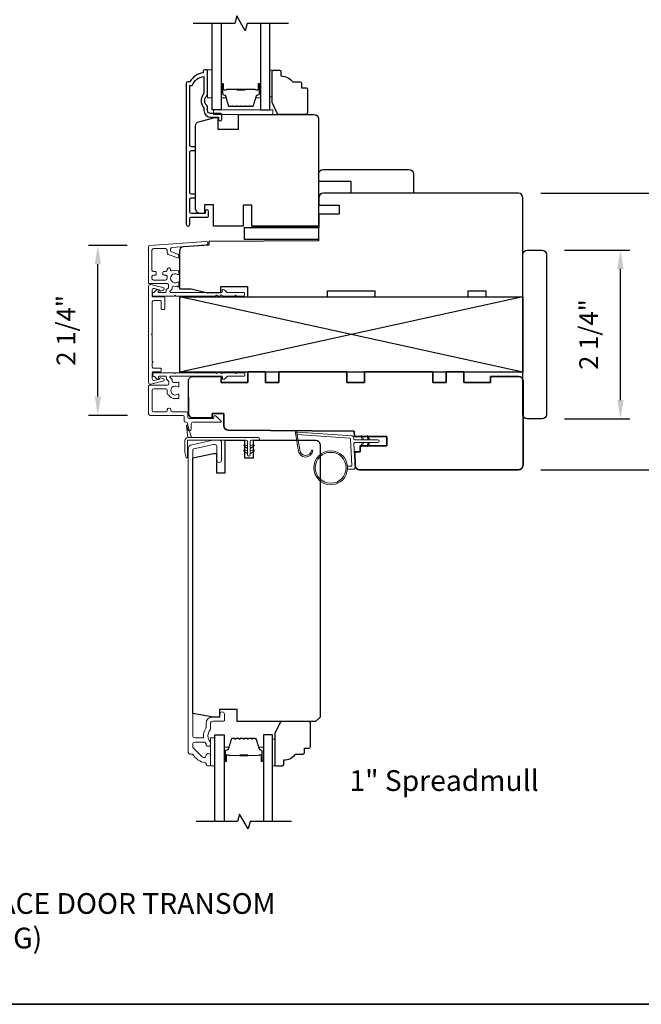
# Model space of a CAD drawing. Extents: x 3350 to 3964, y 1150 to 1253.
# Drawn here: x 3949 to 3957, y 1200 to 1213 of the extents above; entities that cross this region are included whole.
import ezdxf

# ---------------------------------------------------------------- set-up
doc = ezdxf.new("R2010")
doc.units = 0
doc.header["$LTSCALE"] = 250
doc.header["$MEASUREMENT"] = 0
doc.header["$PDMODE"] = 3
doc.header["$PDSIZE"] = -2
doc.layers.get('DEFPOINTS').update_dxf_attribs({"color": 2, "linetype": 'CONTINUOUS'})
for name, color, linetype, lineweight in [('1', 1, 'CONTINUOUS', 13), ('2', 2, 'CONTINUOUS', 25), ('6', 6, 'CONTINUOUS', 5), ('8', 7, 'CONTINUOUS', 35), ('Butal', 9, 'CONTINUOUS', 15), ('Frame & Sash Cladding', 3, 'CONTINUOUS', 15), ('Mull Cover', 82, 'CONTINUOUS', 15), ('Next Gen Cladding', 142, 'CONTINUOUS', 20), ('Spacer Bar', 1, 'CONTINUOUS', 9), ('TEXT', 7, 'CONTINUOUS', 35), ('Vinyl', 6, 'CONTINUOUS', 15), ('Visible (ANSI)', 7, 'CONTINUOUS', 25), ('Wood', 7, 'CONTINUOUS', 25)]:
    doc.layers.add(name, color=color, linetype=linetype, lineweight=lineweight)
for name, color, linetype in [('18a55$0$7', 7, 'CONTINUOUS'), ('3', 3, 'CONTINUOUS'), ('7', 7, 'CONTINUOUS'), ('Glass', 6, 'CONTINUOUS')]:
    doc.layers.add(name, color=color, linetype=linetype)
doc.styles.add('Note Text (ISO)', font='tahoma.ttf')
doc.styles.add('ROMANS', font='romans')
doc.dimstyles.new('LWDEC', dxfattribs={"dimscale": 0.075, "dimtxt": 2.5, "dimasz": 2, "dimexe": 1.25, "dimexo": 3, "dimgap": 2, "dimtad": 1, "dimtoh": 1, "dimdec": 4, "dimzin": 11, "dimdsep": 46, "dimlunit": 5, "dimtxsty": 'ROMANS', "dimcen": 0, "dimdle": 1.5, "dimazin": 0, "dimtfac": 1, "dimtdec": 4, "dimtix": 1, "dimtmove": 0, "dimatfit": 3, "dimfxl": 0, "dimfrac": 2, "dimtzin": 0, "dimarcsym": 0})

# ---------------------------------------------------------------- blocks, each defined once
blk = doc.blocks.new('*D576')
at = {"layer": '2', "color": 0, "linetype": 'ByBlock', "lineweight": -2}
for p, q in [((3955.972, 1210.416), (3956.839, 1210.416)), ((3956.714, 1208.422), (3956.714, 1210.166)), ((3955.972, 1208.172), (3956.839, 1208.172))]:
    blk.add_line(p, q, dxfattribs=at)
at = {"layer": '2', "color": 0}
for points in [[(3956.672, 1210.166), (3956.756, 1210.166), (3956.714, 1210.416)], [(3956.672, 1208.422), (3956.756, 1208.422), (3956.714, 1208.172)]]:
    blk.add_solid(points, dxfattribs=at)
at = {"layer": 'DEFPOINTS', "color": 0}
for p in [(3955.672, 1210.416), (3956.714, 1210.416), (3955.672, 1208.172)]:
    blk.add_point(p, dxfattribs=at)
at = {"layer": '2', "color": 0, "insert": (3956.324, 1209.294), "char_height": 0.25, "attachment_point": 5, "rotation": 90, "style": 'ROMANS'}
blk.add_mtext('2 1/4"', dxfattribs=at)
blk = doc.blocks.new('*D577')
at = {"layer": '2', "color": 0, "linetype": 'ByBlock', "lineweight": -2}
for p, q in [((3955.657, 1211.172), (3957.985, 1211.172)), ((3957.86, 1207.745), (3957.86, 1210.922)), ((3955.657, 1207.495), (3957.985, 1207.495))]:
    blk.add_line(p, q, dxfattribs=at)
at = {"layer": '2', "color": 0}
for points in [[(3957.818, 1210.922), (3957.902, 1210.922), (3957.86, 1211.172)], [(3957.818, 1207.745), (3957.902, 1207.745), (3957.86, 1207.495)]]:
    blk.add_solid(points, dxfattribs=at)
at = {"layer": 'DEFPOINTS', "color": 0}
for p in [(3955.357, 1211.172), (3957.86, 1211.172), (3955.357, 1207.495)]:
    blk.add_point(p, dxfattribs=at)
at = {"layer": '2', "color": 0, "insert": (3957.47, 1209.333), "char_height": 0.25, "attachment_point": 5, "rotation": 90, "style": 'ROMANS'}
blk.add_mtext('3 11/16"', dxfattribs=at)
blk = doc.blocks.new('*D578')
at = {"layer": '2', "color": 0, "linetype": 'ByBlock', "lineweight": -2}
for p, q in [((3950.156, 1210.479), (3949.639, 1210.479)), ((3949.764, 1208.468), (3949.764, 1210.229)), ((3950.16, 1208.218), (3949.639, 1208.218))]:
    blk.add_line(p, q, dxfattribs=at)
at = {"layer": '2', "color": 0}
for points in [[(3949.723, 1210.229), (3949.806, 1210.229), (3949.764, 1210.479)], [(3949.723, 1208.468), (3949.806, 1208.468), (3949.764, 1208.218)]]:
    blk.add_solid(points, dxfattribs=at)
at = {"layer": 'DEFPOINTS', "color": 0}
for p in [(3949.764, 1210.479), (3950.456, 1210.479), (3950.46, 1208.218)]:
    blk.add_point(p, dxfattribs=at)
at = {"layer": '2', "color": 0, "insert": (3949.374, 1209.349), "char_height": 0.25, "attachment_point": 5, "rotation": 90, "style": 'ROMANS'}
blk.add_mtext('2 1/4"', dxfattribs=at)
blk = doc.blocks.new('18A55$0$1408C')
at = {"layer": '18a55$0$7'}
blk.add_lwpolyline([(-40.5, 33, 0.414214), (-42, 31.5, -0.414214), (-40.5, 33), (13.2, 33, -0.406566), (14.7, 31.54), (14.82, 27), (13, 27), (13, 25), (4, 25), (4, 21.75), (14.95, 21.75), (15, 20), (57.51, 19.63, -0.41166), (59, 18.13), (59, 14), (63, 14), (63, 15.5), (69.5, 15.5, -0.414214), (71, 14), (71, 3, -0.414214), (69.5, 1.5), (60, 1.5), (60, 3.5), (51, 3.5), (51, 0), (45, 0), (45, 3.5), (40.5, 3.5), (40.5, 0), (17.5, 0), (17.5, 3.5), (11.5, 3.5), (11.5, 0), (-11.5, 0), (-11.5, 3.5), (-16, 3.5), (-16, 0), (-22, 0), (-22, 3.5), (-31, 3.5), (-31, 1.5), (-40.5, 1.5, -0.414214), (-42, 3), (-42, 31.5)], format="xyb", dxfattribs=at)

msp = doc.modelspace()

# ---------------------------------------------------------------- linework, layer by layer
at = {"layer": '1'}
msp.add_lwpolyline([(3952.45012, 1207.76353, 0.96861756), (3952.60454, 1207.75535), (3952.62429, 1207.75535, -0.96678429), (3952.43041, 1207.7619), (3952.39114, 1207.98461, -0.48839471), (3952.40362, 1207.99845), (3952.42387, 1207.99699, 0.48839471), (3952.41139, 1207.98315)], format="xyb", close=True, dxfattribs=at)
for points in [[(3953.28254, 1207.8952), (3953.26509, 1207.93261, -1.56968558), (3953.27766, 1207.93847), (3953.30265, 1207.8952)], [(3953.28254, 1207.85583), (3953.26509, 1207.81843, 1.56968558), (3953.27766, 1207.81256), (3953.30265, 1207.85583)], [(3953.36128, 1207.8952), (3953.34383, 1207.93261, -1.56968558), (3953.3564, 1207.93847), (3953.38139, 1207.8952)], [(3953.36128, 1207.85583), (3953.34383, 1207.81843, 1.56968558), (3953.3564, 1207.81256), (3953.38139, 1207.85583)]]:
    msp.add_lwpolyline(points, format="xyb", dxfattribs=at)
for radius in [0.225, 0.20531]:
    msp.add_circle((3952.86115, 1207.52167), radius, dxfattribs=at)
at = {"layer": '2'}
for p, q in [((3955.41567, 1209.79384), (3950.85317, 1208.79384)), ((3955.41567, 1208.79384), (3950.85317, 1209.79384))]:
    msp.add_line(p, q, dxfattribs=at)
msp.add_lwpolyline([(3950.85317, 1209.79384), (3955.41567, 1209.79384), (3955.41567, 1208.79384), (3950.85317, 1208.79384)], close=True, dxfattribs=at)
at = {"layer": '3'}
msp.add_lwpolyline([(3951.39395, 1212.23231), (3951.26403, 1212.23231, -0.41421356), (3951.22466, 1212.27168), (3951.22466, 1212.31098, 0.19612434), (3951.21342, 1212.33852, -0.40794), (3951.21342, 1212.46677, 0.19612434), (3951.22466, 1212.49431), (3951.22466, 1212.80317, 0.41421356), (3951.21481, 1212.81302), (3951.18529, 1212.81302, 0.41421356), (3951.1656, 1212.79333), (3951.1656, 1212.77365, 0.23812491), (3950.98844, 1212.65554), (3950.96087, 1212.65554, 0.41421356), (3950.93922, 1212.63388), (3950.93922, 1210.76096, 1), (3950.98844, 1210.76096), (3950.98844, 1210.83495, -0.41521504), (3951.00812, 1210.8547), (3951.21469, 1210.8547, 0.41590856), (3951.23647, 1210.87635), (3951.23647, 1210.93147, 1), (3951.19316, 1210.93147), (3951.19316, 1210.91147, -0.41421304), (3951.18529, 1210.9036), (3951.00812, 1210.9036, -0.41421356), (3950.98844, 1210.92328), (3950.98844, 1211.09243, -0.41521584), (3951.00812, 1211.11218), (3951.04356, 1211.11218, 1), (3951.04356, 1211.16108), (3951.00812, 1211.16108, -0.41421313), (3950.98844, 1211.18076), (3950.98844, 1211.7221, -0.41421203), (3951.00812, 1211.74179), (3951.04356, 1211.74179, 1), (3951.04356, 1211.79068), (3951.00813, 1211.79068, -0.4142151), (3950.98844, 1211.81037), (3950.98844, 1212.60632), (3951.01947, 1212.60632, -0.28322567), (3951.17544, 1212.72523), (3951.17544, 1212.51257, -0.16543591), (3951.16728, 1212.48856, 0.34018227), (3951.16728, 1212.31673, -0.16543591), (3951.17544, 1212.29272), (3951.17544, 1212.27168, 0.41421356), (3951.26403, 1212.1831), (3951.37032, 1212.1831), (3951.37032, 1212.15554, 1), (3951.41363, 1212.15554), (3951.41363, 1212.21262, 0.41420912), (3951.39395, 1212.23231)], format="xyb", dxfattribs=at)
at = {"layer": '6'}
for points in [[(3951.28371, 1212.44099), (3951.28371, 1212.815), (3951.22466, 1212.815), (3951.22466, 1212.44099)], [(3951.3034, 1212.22051), (3952.0908, 1212.22051), (3952.0908, 1212.27957), (3951.3034, 1212.27957)], [(3951.32119, 1203.55763), (3951.32119, 1203.93165), (3951.26213, 1203.93165), (3951.26213, 1203.55763)]]:
    msp.add_lwpolyline(points, close=True, dxfattribs=at)
at = {"layer": '6', "color": 1}
for points in [[(3951.0106, 1207.92333), (3950.96241, 1208.08598, 0.86697665), (3950.94457, 1208.07652), (3950.96138, 1207.92333)], [(3951.75644, 1207.7777), (3951.7082, 1207.81148, -0.882135), (3951.71747, 1207.82902), (3951.75644, 1207.81432)], [(3951.75644, 1207.7077), (3951.7082, 1207.74148, -0.882135), (3951.71747, 1207.75902), (3951.75644, 1207.74432)], [(3951.79144, 1207.7777), (3951.83968, 1207.81148, 0.882135), (3951.83041, 1207.82902), (3951.79144, 1207.81432)], [(3951.79144, 1207.7077), (3951.83968, 1207.74148, 0.882135), (3951.83041, 1207.75902), (3951.79144, 1207.74432)]]:
    msp.add_lwpolyline(points, format="xyb", close=True, dxfattribs=at)
at = {"layer": '6'}
msp.add_lwpolyline([(3953.08529, 1207.54136), (3953.13222, 1207.54136, 0.42963391), (3953.14401, 1207.55379), (3953.12571, 1207.90295, 0.37825473), (3953.11477, 1207.91411), (3952.41467, 1207.96457), (3952.41139, 1207.98315, -0.48839471), (3952.42387, 1207.99699), (3953.14774, 1207.94481, -0.37825473), (3953.16598, 1207.92621), (3953.16702, 1207.9064, 0.39895955), (3953.17881, 1207.8952), (3953.48768, 1207.8952, -1), (3953.48768, 1207.85583), (3953.18005, 1207.85583, 0.42963391), (3953.16826, 1207.8434), (3953.18507, 1207.5227, -0.42963391), (3953.16541, 1207.50199), (3953.08529, 1207.50199)], format="xyb", dxfattribs=at)
msp.add_lwpolyline([(3950.95701, 1207.66195, -0.89766263), (3950.93756, 1207.65985), (3950.92201, 1207.73085), (3950.92201, 1207.88396, -0.41421356), (3950.96138, 1207.92333), (3951.89894, 1207.92333, -1), (3951.89894, 1207.88833), (3951.80894, 1207.88833, 0.41421356), (3951.79144, 1207.87083), (3951.79144, 1207.6952, -1), (3951.75644, 1207.6952), (3951.75644, 1207.87083, 0.41421356), (3951.73894, 1207.88833), (3950.95701, 1207.88833)], format="xyb", close=True, dxfattribs=at)
at = {"layer": '7', "flags": 128}
for points in [[(3952.30134, 1213.43113), (3951.75072, 1213.43113), (3951.72435, 1213.3327), (3951.6107, 1213.52955), (3951.58433, 1213.43113), (3951.03371, 1213.43113)], [(3952.33881, 1202.81743), (3951.7882, 1202.81743), (3951.76182, 1202.71901), (3951.64817, 1202.91586), (3951.6218, 1202.81743), (3951.07118, 1202.81743)]]:
    msp.add_lwpolyline(points, dxfattribs=at)
at = {"layer": '8', "linetype": 'Continuous'}
msp.add_lwpolyline([(3910.0739, 1219.85987), (3961.18493, 1219.85987), (3961.18493, 1200.3872), (3910.0739, 1200.3872)], close=True, dxfattribs=at)
at = {"layer": 'Butal'}
for points in [[(3951.40576, 1212.61656), (3951.40576, 1212.45205, 0.41421356), (3951.4156, 1212.44221), (3951.46776, 1212.44221), (3951.46041, 1212.46624, 0.32975055), (3951.44627, 1212.4767), (3951.44158, 1212.4767, -0.41421356), (3951.42151, 1212.49678), (3951.42151, 1212.6264), (3951.4156, 1212.6264, 0.41421356)], [(3951.92929, 1212.61656), (3951.92929, 1212.45205, -0.41421356), (3951.91945, 1212.44221), (3951.86729, 1212.44221), (3951.87464, 1212.46624, -0.32975055), (3951.88878, 1212.4767), (3951.89347, 1212.4767, 0.41421356), (3951.91354, 1212.49678), (3951.91354, 1212.6264), (3951.91945, 1212.6264, -0.41421356)], [(3951.44323, 1203.632), (3951.44323, 1203.79651, -0.41421356), (3951.45307, 1203.80635), (3951.50523, 1203.80635), (3951.49789, 1203.78232, -0.32975055), (3951.48374, 1203.77185), (3951.47906, 1203.77185, 0.41421356), (3951.45898, 1203.75177), (3951.45898, 1203.62216), (3951.45307, 1203.62216, -0.41421356)], [(3951.96677, 1203.632), (3951.96677, 1203.79651, 0.41421356), (3951.95692, 1203.80635), (3951.90476, 1203.80635), (3951.91211, 1203.78232, 0.32975055), (3951.92626, 1203.77185), (3951.93094, 1203.77185, -0.41421356), (3951.95102, 1203.75177), (3951.95102, 1203.62216), (3951.95692, 1203.62216, 0.41421356)]]:
    msp.add_lwpolyline(points, format="xyb", close=True, dxfattribs=at)
at = {"layer": 'Frame & Sash Cladding'}
msp.add_lwpolyline([(3951.02029, 1203.71511, -0.26372635), (3951.02874, 1203.71032, 0.22246239), (3951.19476, 1203.59829, -0.36927447), (3951.20308, 1203.58857), (3951.20308, 1203.57732, 0.41421356), (3951.22276, 1203.55763), (3951.25032, 1203.55763, 0.41421356), (3951.26213, 1203.56944), (3951.26213, 1203.69306, 0.96718619), (3951.20314, 1203.69503, -0.64431675), (3951.1528, 1203.67612), (3951.02879, 1203.80013, -0.19891237), (3951.02591, 1203.80709), (3951.02591, 1203.84503, -0.41421356), (3951.05347, 1203.87259), (3951.18376, 1203.87259, -0.26762342), (3951.19227, 1203.86768, 0.02387582), (3951.20143, 1203.85347, -0.18181092), (3951.20322, 1203.84677, 1.05081211), (3951.26213, 1203.84385), (3951.26213, 1203.8689, 0.19066096), (3951.25947, 1203.87563, -0.39570649), (3951.25947, 1204.03727, 0.19066096), (3951.26213, 1204.044), (3951.26213, 1204.12259, -0.41421356), (3951.29166, 1204.15212), (3951.43733, 1204.15212, 0.41421356), (3951.44717, 1204.16196), (3951.44717, 1204.24661, 1), (3951.38811, 1204.24661), (3951.38811, 1204.20724), (3951.28772, 1204.20724, 0.41421356), (3951.20308, 1204.12259), (3951.20308, 1204.06488, -0.15587462), (3951.20125, 1204.05918, 0.17644943), (3951.169, 1203.94228, -0.43786943), (3951.15919, 1203.93165), (3951.05347, 1203.93165, -0.41421356), (3951.02591, 1203.95921), (3951.02591, 1207.75476, -0.35411857), (3951.0415, 1207.77401), (3951.3015, 1207.82928), (3951.32315, 1207.82928, -0.41421356), (3951.34874, 1207.80369), (3951.34874, 1207.62258, 1), (3951.4078, 1207.62258), (3951.4078, 1207.86471, 0.41421356), (3951.38418, 1207.88833), (3951.29529, 1207.88833), (3951.01363, 1207.82846, 0.35411857), (3950.96686, 1207.7707), (3950.96686, 1203.7348, 0.41421356), (3950.98654, 1203.71511)], format="xyb", close=True, dxfattribs=at)
at = {"layer": 'Glass', "color": 1}
for points in [[(3951.40576, 1213.43113), (3951.40576, 1212.27957), (3951.28371, 1212.27957), (3951.28371, 1213.43113)], [(3951.92929, 1213.43113), (3951.92929, 1212.27957), (3952.05134, 1212.27957), (3952.05134, 1213.43113)], [(3951.32119, 1202.81743), (3951.32119, 1203.96899), (3951.44323, 1203.96899), (3951.44323, 1202.81743)], [(3952.08881, 1202.81743), (3952.08881, 1203.96899), (3951.96677, 1203.96899), (3951.96677, 1202.81743)]]:
    msp.add_lwpolyline(points, dxfattribs=at)
at = {"layer": 'Mull Cover'}
msp.add_lwpolyline([(3950.43882, 1208.65651), (3950.43882, 1209.93436, -0.48525092), (3950.46911, 1209.95823), (3950.63043, 1209.91938, -0.77749728), (3950.63092, 1209.88122), (3950.59884, 1209.87263, -0.49314543), (3950.58646, 1209.88214), (3950.58646, 1209.88947), (3950.51232, 1209.90732, 0.4852511), (3950.48803, 1209.88819), (3950.48803, 1209.80537, 0.41421373), (3950.49787, 1209.79552), (3950.64551, 1209.79552, -0.41421397), (3950.65535, 1209.78568), (3950.65535, 1209.63804, -0.41421313), (3950.64551, 1209.6282), (3950.61598, 1209.6282, -0.41421399), (3950.60614, 1209.63804), (3950.60614, 1209.73647, 0.41421399), (3950.5963, 1209.74631), (3950.50771, 1209.74631, 0.4142134), (3950.48803, 1209.72663), (3950.48803, 1209.30528, 1), (3950.48803, 1209.28559), (3950.48803, 1208.93576, -1), (3950.48803, 1208.91607), (3950.48803, 1208.86442, 0.41421373), (3950.50771, 1208.84474), (3950.5963, 1208.84474, -0.41421373), (3950.60614, 1208.8349), (3950.60614, 1208.80537, -0.4142134), (3950.5963, 1208.79553), (3950.49787, 1208.79553, 0.4142134), (3950.48803, 1208.78568), (3950.48803, 1208.70286, 0.4852511), (3950.51232, 1208.68372), (3950.58645, 1208.70158), (3950.58645, 1208.70891, -0.49314543), (3950.59884, 1208.71842), (3950.63092, 1208.70982, -0.77749691), (3950.63043, 1208.67167), (3950.46894, 1208.63278, -0.48525128)], format="xyb", close=True, dxfattribs=at)
at = {"layer": 'Next Gen Cladding'}
for points in [[(3951.36174, 1209.80172, 0.74960083), (3951.33272, 1209.8102, -0.25592414), (3951.32442, 1209.80565), (3950.80347, 1209.80565), (3950.79166, 1209.81746), (3950.77985, 1209.80565), (3950.50229, 1209.80565, -0.41421356), (3950.49245, 1209.81549), (3950.49245, 1209.84305, -0.41421356), (3950.50229, 1209.8529), (3950.50791, 1209.8529, 0.19891237), (3950.51487, 1209.85578), (3950.55045, 1209.89135, -0.66817864), (3950.56725, 1209.88439), (3950.56725, 1209.86274, 0.41421356), (3950.57709, 1209.8529), (3950.66371, 1209.8529, 0.41421356), (3950.67355, 1209.86274), (3950.67355, 1209.88477, -0.22169466), (3950.67706, 1209.89231), (3950.69801, 1209.90989, 0.22169466), (3950.70504, 1209.92497), (3950.70504, 1209.95132, 0.41421356), (3950.68536, 1209.97101), (3950.44717, 1209.97101, -0.41421356), (3950.43733, 1209.98085), (3950.43733, 1210.45976, -0.39391046), (3950.45564, 1210.4794), (3951.2034, 1210.53168, -0.99999999), (3951.20669, 1210.48455), (3950.75093, 1210.45268, 0.39391046), (3950.73262, 1210.43305), (3950.73262, 1210.41022, 0.32010252), (3950.74589, 1210.3916), (3950.8163, 1210.36736, -0.32010252), (3950.84285, 1210.33014), (3950.84285, 1210.32205, -0.51503384), (3950.82981, 1210.31274), (3950.69865, 1210.3579, -0.32010252), (3950.68537, 1210.37652), (3950.68537, 1210.41589, 0.41421356), (3950.66569, 1210.43557), (3950.50426, 1210.43557, 0.41421356), (3950.48457, 1210.41589), (3950.48457, 1210.15014, 0.41421356), (3950.50426, 1210.13045), (3950.52985, 1210.13045, -0.41421356), (3950.53969, 1210.12061), (3950.53969, 1210.09305, -0.41421356), (3950.52985, 1210.08321), (3950.50426, 1210.08321, 0.41421356), (3950.48457, 1210.06353), (3950.48457, 1210.03794, 0.41421356), (3950.50426, 1210.01825), (3950.66455, 1210.01825, 0.42331227), (3950.68423, 1210.03854, -0.0505623), (3950.68575, 1210.06017, 0.46526701), (3950.66635, 1210.08321), (3950.64008, 1210.08321, -0.41421356), (3950.63024, 1210.09305), (3950.63024, 1210.12061, -0.41421356), (3950.64008, 1210.13045), (3950.66569, 1210.13045, 0.41421356), (3950.68537, 1210.15014), (3950.68537, 1210.15998, -0.41421356), (3950.70506, 1210.17967), (3950.71293, 1210.17967, -0.41421356), (3950.73262, 1210.15998), (3950.73262, 1210.14838, 0.54744911), (3950.74659, 1210.13945, -0.21517494), (3950.835, 1210.14023, -0.29725798), (3950.84087, 1210.13122), (3950.84087, 1210.09985, -0.60193136), (3950.8255, 1210.0917, 1.88788309), (3950.8255, 1209.99204, -0.60193136), (3950.84087, 1209.9839), (3950.84087, 1209.93902, -0.63638238), (3950.82472, 1209.93146, 0.21773767), (3950.80893, 1209.93579, -0.0793699), (3950.77502, 1209.93569, 0.46050446), (3950.75229, 1209.91624), (3950.75229, 1209.90294, -0.22169466), (3950.74526, 1209.88786), (3950.72431, 1209.87028, 0.70020754), (3950.73064, 1209.8529), (3951.40977, 1209.8529, 0.41421356), (3951.41961, 1209.86274), (3951.41961, 1209.88242, -0.41841302), (3951.42959, 1209.89227, -0.19519425), (3951.45687, 1209.88074), (3951.48183, 1209.85578, 0.19891237), (3951.48879, 1209.8529), (3951.70504, 1209.8529, -0.41421356), (3951.71489, 1209.84305), (3951.71489, 1209.81549, -0.41421356), (3951.70504, 1209.80565), (3951.60859, 1209.80565), (3951.59678, 1209.81746), (3951.58496, 1209.80565), (3951.42818, 1209.80565, -0.25592414), (3951.41989, 1209.8102, 0.74960083), (3951.39087, 1209.80172)], [(3951.36437, 1208.78914, -0.74960083), (3951.33535, 1208.78066, 0.25592414), (3951.32706, 1208.7852), (3950.8061, 1208.7852), (3950.79429, 1208.77339), (3950.78248, 1208.7852), (3950.50492, 1208.7852, 0.41421356), (3950.49508, 1208.77536), (3950.49508, 1208.7478, 0.41421356), (3950.50492, 1208.73796), (3950.51041, 1208.73796, -0.19891237), (3950.51737, 1208.73507), (3950.55308, 1208.69936, 0.66817864), (3950.56988, 1208.70632), (3950.56988, 1208.72811, -0.41421356), (3950.57973, 1208.73796), (3950.66649, 1208.73796, -0.41421356), (3950.67633, 1208.72811), (3950.67633, 1208.70443, 0.22169466), (3950.67985, 1208.69689), (3950.70065, 1208.67944, -0.22169466), (3950.70768, 1208.66436), (3950.70768, 1208.63953, -0.41421356), (3950.68799, 1208.61985), (3950.44981, 1208.61985, 0.41421356), (3950.43996, 1208.61), (3950.43996, 1208.23796, 0.41421356), (3950.45965, 1208.21827), (3950.89272, 1208.21827, -0.41421356), (3950.9124, 1208.19859), (3950.9124, 1208.14741, 0.41421356), (3950.93209, 1208.12772), (3950.93996, 1208.12772, -0.41421356), (3950.95965, 1208.10804), (3950.95965, 1208.03323, 1), (3951.00689, 1208.03323), (3951.00689, 1208.10804, -0.41421356), (3951.02658, 1208.12772), (3951.39469, 1208.12772, 0.66817864), (3951.40165, 1208.14452), (3951.34336, 1208.20281, 0.19518521), (3951.31609, 1208.21434, 0.41842325), (3951.3061, 1208.20449), (3951.3061, 1208.18481, -0.41421356), (3951.29626, 1208.17497), (3950.97933, 1208.17497, -0.41421356), (3950.95965, 1208.19465), (3950.95965, 1208.24583, 0.41421356), (3950.93996, 1208.26552), (3950.75494, 1208.26552, -0.41421356), (3950.73525, 1208.2852), (3950.73525, 1208.29504, 0.41421356), (3950.71557, 1208.31473), (3950.70769, 1208.31473, 0.41421356), (3950.68801, 1208.29504), (3950.68801, 1208.2852, -0.41421356), (3950.66832, 1208.26552), (3950.50689, 1208.26552, -0.41421356), (3950.48721, 1208.2852), (3950.48721, 1208.55292, -0.41421356), (3950.50689, 1208.5726), (3950.66832, 1208.5726, -0.41421356), (3950.68801, 1208.55292), (3950.68801, 1208.50371, 0.41421356), (3950.69785, 1208.49386), (3950.70202, 1208.49386, 0.26397346), (3950.79429, 1208.4415), (3950.83366, 1208.4415, 0.41421356), (3950.84351, 1208.45134), (3950.84351, 1208.49101, 0.60193136), (3950.82813, 1208.49915, -1.88788309), (3950.82813, 1208.59881, 0.60193136), (3950.84351, 1208.60695), (3950.84351, 1208.65175, 0.63505426), (3950.82738, 1208.65933, -0.21692623), (3950.81164, 1208.65505, 0.079542), (3950.77766, 1208.65516, -0.46050446), (3950.75492, 1208.67461), (3950.75492, 1208.68639, 0.22169466), (3950.74789, 1208.70147), (3950.72512, 1208.72057, -0.70020754), (3950.73145, 1208.73796), (3951.4124, 1208.73796, -0.41421356), (3951.42224, 1208.72811), (3951.42224, 1208.70843, 0.41841302), (3951.43223, 1208.69859, 0.19519425), (3951.4595, 1208.71011), (3951.48446, 1208.73507, -0.19891237), (3951.49142, 1208.73796), (3951.70768, 1208.73796, 0.41421356), (3951.71752, 1208.7478), (3951.71752, 1208.77536, 0.41421356), (3951.70768, 1208.7852), (3951.61122, 1208.7852), (3951.59941, 1208.77339), (3951.5876, 1208.7852), (3951.43082, 1208.7852, 0.25592414), (3951.42253, 1208.78066, -0.74960083), (3951.39351, 1208.78914)]]:
    msp.add_lwpolyline(points, format="xyb", close=True, dxfattribs=at)
at = {"layer": 'Spacer Bar'}
for points in [[(3951.62101, 1212.3241, -0.2262769), (3951.61712, 1212.32595), (3951.61441, 1212.3293, 0.47697553), (3951.60664, 1212.3293), (3951.60393, 1212.32595, -0.2262769), (3951.60004, 1212.3241), (3951.56401, 1212.3241, -0.2262769), (3951.56012, 1212.32595), (3951.55741, 1212.3293, 0.47697553), (3951.54964, 1212.3293), (3951.54693, 1212.32595, -0.2262769), (3951.54304, 1212.3241), (3951.51845, 1212.3241, -0.32975055), (3951.49963, 1212.33803), (3951.4604, 1212.46635, 0.32975055), (3951.44588, 1212.4771), (3951.44119, 1212.4771, -0.41421356), (3951.42151, 1212.49678), (3951.42151, 1212.6264, -1), (3951.43651, 1212.6264), (3951.43651, 1212.55302, 0.41421356), (3951.44241, 1212.54712), (3951.46257, 1212.54712), (3951.46257, 1212.54262), (3951.44382, 1212.54262, -0.41421356), (3951.43201, 1212.55443), (3951.43201, 1212.6264, 1), (3951.42601, 1212.6264), (3951.42601, 1212.49678, 0.41421356), (3951.44119, 1212.4816), (3951.44588, 1212.4816, -0.32975055), (3951.4647, 1212.46767), (3951.50393, 1212.33934, 0.32975055), (3951.51845, 1212.3286), (3951.54304, 1212.3286, 0.2262769), (3951.54343, 1212.32878), (3951.54614, 1212.33213, -0.47697553), (3951.56091, 1212.33213), (3951.56362, 1212.32878, 0.2262769), (3951.56401, 1212.3286), (3951.60004, 1212.3286, 0.2262769), (3951.60043, 1212.32878), (3951.60314, 1212.33213, -0.47697553), (3951.61791, 1212.33213), (3951.62062, 1212.32878, 0.2262769), (3951.62101, 1212.3286), (3951.65699, 1212.3286, 0.25663287), (3951.65743, 1212.32878), (3951.66014, 1212.33213, -0.47697553), (3951.67491, 1212.33213), (3951.67762, 1212.32878, 0.2262769), (3951.67801, 1212.3286), (3951.71399, 1212.3286, 0.25663287), (3951.71443, 1212.32878), (3951.71714, 1212.33213, -0.47697553), (3951.73191, 1212.33213), (3951.73462, 1212.32878, 0.2262769), (3951.73501, 1212.3286), (3951.77099, 1212.3286, 0.25663287), (3951.77143, 1212.32878), (3951.77414, 1212.33213, -0.47697553), (3951.78891, 1212.33213), (3951.79162, 1212.32878, 0.2262769), (3951.79201, 1212.3286), (3951.8166, 1212.3286, 0.32975055), (3951.83112, 1212.33934), (3951.87035, 1212.46767, -0.32975055), (3951.88918, 1212.4816), (3951.89386, 1212.4816, 0.41421356), (3951.90904, 1212.49678), (3951.90904, 1212.6264, 1), (3951.90305, 1212.6264), (3951.90305, 1212.55443, -0.41421356), (3951.89123, 1212.54262), (3951.87249, 1212.54262), (3951.87249, 1212.54712), (3951.89264, 1212.54712, 0.41421356), (3951.89855, 1212.55302), (3951.89855, 1212.6264, -1), (3951.91354, 1212.6264), (3951.91354, 1212.49678, -0.41421356), (3951.89386, 1212.4771), (3951.88918, 1212.4771, 0.32975055), (3951.87465, 1212.46635), (3951.83542, 1212.33803, -0.32975055), (3951.8166, 1212.3241), (3951.79201, 1212.3241, -0.2262769), (3951.78812, 1212.32595), (3951.78541, 1212.3293, 0.47697553), (3951.77764, 1212.3293), (3951.77493, 1212.32595, -0.2262769), (3951.77104, 1212.3241), (3951.73501, 1212.3241, -0.2262769), (3951.73112, 1212.32595), (3951.72841, 1212.3293, 0.47697553), (3951.72064, 1212.3293), (3951.71793, 1212.32595, -0.2262769), (3951.71404, 1212.3241), (3951.67801, 1212.3241, -0.2262769), (3951.67412, 1212.32595), (3951.67141, 1212.3293, 0.47697553), (3951.66364, 1212.3293), (3951.66093, 1212.32595, -0.2262769), (3951.65704, 1212.3241)], [(3951.44512, 1212.54912), (3951.46998, 1212.54912, 0.22906983), (3951.4763, 1212.55204, -0.22448136), (3951.48171, 1212.5546), (3951.61087, 1212.5546, -0.28963953), (3951.6172, 1212.5506, 0.27273596), (3951.62603, 1212.54462), (3951.70902, 1212.54462, 0.27273609), (3951.71785, 1212.5506, -0.28963953), (3951.72418, 1212.5546), (3951.85334, 1212.5546, -0.22448136), (3951.85875, 1212.55204, 0.22906983), (3951.86507, 1212.54912), (3951.88993, 1212.54912), (3951.88993, 1212.54712), (3951.86509, 1212.54712, -0.22858496), (3951.8572, 1212.55077, 0.22448136), (3951.85334, 1212.5526), (3951.72418, 1212.5526, 0.28963953), (3951.71966, 1212.54974, -0.27414127), (3951.70908, 1212.54262), (3951.62597, 1212.54262, -0.27414127), (3951.61539, 1212.54974, 0.28963953), (3951.61087, 1212.5526), (3951.48171, 1212.5526, 0.22448136), (3951.47785, 1212.55077, -0.22858496), (3951.46996, 1212.54712), (3951.44512, 1212.54712)], [(3951.65848, 1203.92446, 0.2262769), (3951.6546, 1203.92261), (3951.65189, 1203.91926, -0.47697553), (3951.64411, 1203.91926), (3951.6414, 1203.92261, 0.2262769), (3951.63752, 1203.92446), (3951.60148, 1203.92446, 0.2262769), (3951.5976, 1203.92261), (3951.59489, 1203.91926, -0.47697553), (3951.58711, 1203.91926), (3951.5844, 1203.92261, 0.2262769), (3951.58052, 1203.92446), (3951.55593, 1203.92446, 0.32975055), (3951.5371, 1203.91053), (3951.49787, 1203.7822, -0.32975055), (3951.48335, 1203.77146), (3951.47866, 1203.77146, 0.41421356), (3951.45898, 1203.75177), (3951.45898, 1203.62216, 1), (3951.47398, 1203.62216), (3951.47398, 1203.69553, -0.41421356), (3951.47989, 1203.70144), (3951.50004, 1203.70144), (3951.50004, 1203.70594), (3951.48129, 1203.70594, 0.41421356), (3951.46948, 1203.69413), (3951.46948, 1203.62216, -1), (3951.46348, 1203.62216), (3951.46348, 1203.75177, -0.41421356), (3951.47866, 1203.76696), (3951.48335, 1203.76696, 0.32975055), (3951.50217, 1203.78089), (3951.54141, 1203.90921, -0.32975055), (3951.55593, 1203.91996), (3951.58052, 1203.91996, -0.2262769), (3951.58091, 1203.91977), (3951.58362, 1203.91643, 0.47697553), (3951.59838, 1203.91643), (3951.60109, 1203.91977, -0.2262769), (3951.60148, 1203.91996), (3951.63752, 1203.91996, -0.2262769), (3951.63791, 1203.91977), (3951.64062, 1203.91643, 0.47697553), (3951.65538, 1203.91643), (3951.65809, 1203.91977, -0.2262769), (3951.65848, 1203.91996), (3951.69446, 1203.91996, -0.25663287), (3951.69491, 1203.91977), (3951.69762, 1203.91643, 0.47697553), (3951.71238, 1203.91643), (3951.71509, 1203.91977, -0.2262769), (3951.71548, 1203.91996), (3951.75146, 1203.91996, -0.25663287), (3951.7519, 1203.91977), (3951.75462, 1203.91643, 0.47697553), (3951.76938, 1203.91643), (3951.77209, 1203.91977, -0.2262769), (3951.77248, 1203.91996), (3951.80846, 1203.91996, -0.25663287), (3951.8089, 1203.91977), (3951.81162, 1203.91643, 0.47697553), (3951.82638, 1203.91643), (3951.82909, 1203.91977, -0.2262769), (3951.82948, 1203.91996), (3951.85407, 1203.91996, -0.32975055), (3951.86859, 1203.90921), (3951.90782, 1203.78089, 0.32975055), (3951.92665, 1203.76696), (3951.93133, 1203.76696, -0.41421356), (3951.94652, 1203.75177), (3951.94652, 1203.62216, -1), (3951.94052, 1203.62216), (3951.94052, 1203.69413, 0.41421356), (3951.92871, 1203.70594), (3951.90996, 1203.70594), (3951.90996, 1203.70144), (3951.93011, 1203.70144, -0.41421356), (3951.93602, 1203.69553), (3951.93602, 1203.62216, 1), (3951.95102, 1203.62216), (3951.95102, 1203.75177, 0.41421356), (3951.93133, 1203.77146), (3951.92665, 1203.77146, -0.32975055), (3951.91213, 1203.7822), (3951.87289, 1203.91053, 0.32975055), (3951.85407, 1203.92446), (3951.82948, 1203.92446, 0.2262769), (3951.8256, 1203.92261), (3951.82288, 1203.91926, -0.47697553), (3951.81511, 1203.91926), (3951.8124, 1203.92261, 0.2262769), (3951.80852, 1203.92446), (3951.77248, 1203.92446, 0.2262769), (3951.7686, 1203.92261), (3951.76588, 1203.91926, -0.47697553), (3951.75811, 1203.91926), (3951.7554, 1203.92261, 0.2262769), (3951.75152, 1203.92446), (3951.71548, 1203.92446, 0.2262769), (3951.7116, 1203.92261), (3951.70888, 1203.91926, -0.47697553), (3951.70111, 1203.91926), (3951.6984, 1203.92261, 0.2262769), (3951.69452, 1203.92446)], [(3951.48259, 1203.69944), (3951.50745, 1203.69944, -0.22906983), (3951.51377, 1203.69652, 0.22448136), (3951.51918, 1203.69396), (3951.64835, 1203.69396, 0.28963953), (3951.65467, 1203.69796, -0.27273596), (3951.6635, 1203.70394), (3951.74649, 1203.70394, -0.27273609), (3951.75533, 1203.69796, 0.28963953), (3951.76165, 1203.69396), (3951.89081, 1203.69396, 0.22448136), (3951.89622, 1203.69652, -0.22906983), (3951.90255, 1203.69944), (3951.92741, 1203.69944), (3951.92741, 1203.70144), (3951.90256, 1203.70144, 0.22858496), (3951.89468, 1203.69779, -0.22448136), (3951.89081, 1203.69596), (3951.76165, 1203.69596, -0.28963953), (3951.75713, 1203.69882, 0.27414127), (3951.74655, 1203.70594), (3951.66344, 1203.70594, 0.27414127), (3951.65287, 1203.69882, -0.28963953), (3951.64835, 1203.69596), (3951.51918, 1203.69596, -0.22448136), (3951.51532, 1203.69779, 0.22858496), (3951.50744, 1203.70144), (3951.48259, 1203.70144)]]:
    msp.add_lwpolyline(points, format="xyb", close=True, dxfattribs=at)
for points in [[(3951.61091, 1212.5526, 0.00188508), (3951.61087, 1212.5526), (3951.48171, 1212.5526, 0.22448136), (3951.47785, 1212.55077, -0.22858496), (3951.46996, 1212.54712), (3951.44512, 1212.54712), (3951.44512, 1212.54912), (3951.46998, 1212.54912, 0.22906983), (3951.4763, 1212.55204, -0.22448136), (3951.48171, 1212.5546), (3951.61087, 1212.5546, 0.21424516), (3951.61232, 1212.55525, -0.21424516), (3951.61755, 1212.5576), (3951.7175, 1212.5576, -0.21424516), (3951.72273, 1212.55525, 0.21424516), (3951.72418, 1212.5546), (3951.85334, 1212.5546, -0.22448136), (3951.85875, 1212.55204, 0.22906983), (3951.86507, 1212.54912), (3951.88993, 1212.54912), (3951.88993, 1212.54712), (3951.86509, 1212.54712, -0.22858496), (3951.8572, 1212.55077, 0.22448136), (3951.85334, 1212.5526), (3951.72418, 1212.5526, -0.21424516), (3951.72123, 1212.55392, 0.21424516), (3951.7175, 1212.5556), (3951.61755, 1212.5556, 0.21424516), (3951.61382, 1212.55392, -0.21424516), (3951.61087, 1212.5526)], [(3951.64839, 1203.69596, -0.00188508), (3951.64835, 1203.69596), (3951.51918, 1203.69596, -0.22448136), (3951.51532, 1203.69779, 0.22858496), (3951.50744, 1203.70144), (3951.48259, 1203.70144), (3951.48259, 1203.69944), (3951.50745, 1203.69944, -0.22906983), (3951.51377, 1203.69652, 0.22448136), (3951.51918, 1203.69396), (3951.64835, 1203.69396, -0.21424516), (3951.6498, 1203.69331, 0.21424516), (3951.65503, 1203.69096), (3951.75497, 1203.69096, 0.21424516), (3951.7602, 1203.69331, -0.21424516), (3951.76165, 1203.69396), (3951.89081, 1203.69396, 0.22448136), (3951.89622, 1203.69652, -0.22906983), (3951.90255, 1203.69944), (3951.92741, 1203.69944), (3951.92741, 1203.70144), (3951.90256, 1203.70144, 0.22858496), (3951.89468, 1203.69779, -0.22448136), (3951.89081, 1203.69596), (3951.76165, 1203.69596, 0.21424516), (3951.75871, 1203.69464, -0.21424516), (3951.75497, 1203.69296), (3951.65503, 1203.69296, -0.21424516), (3951.65129, 1203.69464, 0.21424516), (3951.64835, 1203.69596)]]:
    msp.add_lwpolyline(points, format="xyb", dxfattribs=at)
at = {"layer": 'Vinyl'}
for points in [[(3952.05134, 1212.81106), (3952.08087, 1212.81106), (3952.08087, 1212.45673), (3952.05134, 1212.45673)], [(3952.08881, 1203.55763), (3952.11834, 1203.55763), (3952.11834, 1203.91196), (3952.08881, 1203.91196)]]:
    msp.add_lwpolyline(points, close=True, dxfattribs=at)
at = {"layer": 'Visible (ANSI)'}
for points in [[(3951.81324, 1210.73627), (3951.81324, 1211.01186), (3951.69513, 1211.01186), (3951.69513, 1210.73627), (3951.30261, 1210.73627), (3951.30261, 1211.01974), (3951.1845, 1211.01974), (3951.1845, 1210.9036), (3951.12426, 1210.9036, -0.41421356), (3951.06521, 1210.96265), (3951.06521, 1212.06726, -0.33945415), (3951.10898, 1212.1243), (3951.32111, 1212.18114), (3951.36048, 1212.18114), (3951.36048, 1212.02366), (3951.63607, 1212.02366), (3951.63607, 1212.22051), (3952.64001, 1212.22051, -0.41421356), (3952.69906, 1212.16146), (3952.69906, 1210.73627), (3951.81324, 1210.73627), (3952.69906, 1210.73627)], [(3952.70096, 1211.42775, -0.41421356), (3952.76001, 1211.4868), (3953.90174, 1211.4868, -0.41421356), (3953.9608, 1211.42775), (3953.9608, 1211.17184), (3953.13403, 1211.17184), (3953.13403, 1211.32932), (3952.70096, 1211.32932)], [(3950.84875, 1210.19541), (3950.84875, 1209.90211), (3951.00623, 1209.90211), (3951.20308, 1209.8529), (3951.39993, 1209.8529), (3951.39993, 1209.93164), (3951.75426, 1209.93164), (3951.75426, 1209.79384), (3952.81725, 1209.79384), (3952.81725, 1209.87258), (3953.44717, 1209.87258), (3953.44717, 1209.79384), (3954.68732, 1209.79384), (3954.68732, 1209.87258), (3954.92354, 1209.87258), (3954.92354, 1209.79384), (3955.41567, 1209.79384), (3955.41567, 1211.11274, 0.41421356), (3955.35661, 1211.17179), (3954.02787, 1211.17179), (3954.02787, 1211.17179), (3953.94913, 1211.17179), (3953.94913, 1211.17179), (3953.87039, 1211.17179), (3953.87039, 1211.17179), (3952.76317, 1211.17179, 0.41165989), (3952.70412, 1211.11325), (3952.70326, 1211.01431), (3952.97473, 1211.01431), (3952.97473, 1210.8962), (3952.70223, 1210.8962), (3952.69914, 1210.54187), (3951.24245, 1210.52916), (3951.24245, 1210.48282), (3950.90368, 1210.45913, 0.39391048), (3950.84875, 1210.40022), (3950.84875, 1209.90211)], [(3950.96949, 1208.46103), (3950.96949, 1208.24461, 0.41421356), (3951.02854, 1208.18556), (3951.28445, 1208.18556), (3951.28445, 1208.24461), (3951.44193, 1208.24461), (3951.44193, 1208.08205, 0.41165989), (3951.50047, 1208.023), (3953.17421, 1208.00839), (3953.17601, 1207.9395), (3953.60728, 1207.9395), (3953.60728, 1207.81154), (3953.25295, 1207.81154), (3953.25295, 1207.7328), (3953.18142, 1207.7328), (3953.1861, 1207.55409, 0.40656626), (3953.24514, 1207.49658), (3955.35924, 1207.49658, 0.41421356), (3955.4183, 1207.55564), (3955.4183, 1208.67768, 0.41421356), (3955.35924, 1208.73674), (3954.98523, 1208.73674), (3954.98523, 1208.658), (3954.6309, 1208.658), (3954.6309, 1208.79579), (3954.39468, 1208.79579), (3954.39468, 1208.658), (3954.21751, 1208.658), (3954.21751, 1208.79579), (3953.312, 1208.79579), (3953.312, 1208.658), (3953.07578, 1208.658), (3953.07578, 1208.79579), (3952.17027, 1208.79579), (3952.17027, 1208.658), (3951.99311, 1208.658), (3951.99311, 1208.79579), (3951.75689, 1208.79579), (3951.75689, 1208.658), (3951.40256, 1208.658), (3951.40256, 1208.70721)]]:
    msp.add_lwpolyline(points, format="xyb", dxfattribs=at)
msp.add_lwpolyline([(3951.71489, 1210.55772), (3951.71489, 1210.7152), (3952.69914, 1210.7152), (3952.69914, 1210.55772)], close=True, dxfattribs=at)
at = {"layer": 'Wood'}
for points in [[(3952.47457, 1212.6339), (3952.47457, 1212.57484), (3952.53362, 1212.57484, -0.41421356), (3952.55331, 1212.55516), (3952.55331, 1212.2402, -0.41421356), (3952.53362, 1212.22051), (3952.15973, 1212.22051), (3952.08087, 1212.37799), (3952.08087, 1212.79138, -0.41421356), (3952.10055, 1212.81106), (3952.17929, 1212.81106, -0.41421356), (3952.19898, 1212.79138), (3952.19898, 1212.73232, -0.23606798), (3952.35646, 1212.65358), (3952.45488, 1212.65358, -0.41421356)], [(3955.47472, 1210.41581), (3955.67157, 1210.41581, -0.41421356), (3955.73063, 1210.35676), (3955.73063, 1208.23092, -0.41421356), (3955.67157, 1208.17187), (3955.47472, 1208.17187, -0.41421356), (3955.41567, 1208.23092), (3955.41567, 1210.35676, -0.41421356)], [(3952.65977, 1207.88833, -0.41421356), (3952.71882, 1207.82928), (3952.71882, 1204.20724), (3952.65977, 1204.14818), (3951.61646, 1204.14818), (3951.61646, 1204.30566), (3951.38024, 1204.30566), (3951.38024, 1204.20724), (3951.3015, 1204.20724), (3951.02591, 1204.25583), (3951.02591, 1207.65259), (3951.3015, 1207.71117), (3951.34087, 1207.71117), (3951.34087, 1207.45526), (3951.45898, 1207.45526), (3951.45898, 1207.88833), (3951.71489, 1207.88833), (3951.71489, 1207.65211), (3951.833, 1207.65211), (3951.833, 1207.88833)], [(3952.51204, 1203.7348), (3952.51204, 1203.79385), (3952.5711, 1203.79385, 0.41421356), (3952.59078, 1203.81354), (3952.59078, 1204.1285, 0.41421356), (3952.5711, 1204.14818), (3952.1972, 1204.14818), (3952.11834, 1203.9907), (3952.11834, 1203.57732, 0.41421356), (3952.13803, 1203.55763), (3952.21677, 1203.55763, 0.41421356), (3952.23645, 1203.57732), (3952.23645, 1203.63637, 0.23606798), (3952.39393, 1203.71511), (3952.49236, 1203.71511, 0.41421356)]]:
    msp.add_lwpolyline(points, format="xyb", close=True, dxfattribs=at)

# ---------------------------------------------------------------- block references
at = {"layer": '18a55$0$7', "xscale": 0.03937, "yscale": 0.03937, "zscale": 0.03937, "rotation": 180}
msp.add_blockref('18A55$0$1408C', (3953.76476, 1208.79579), dxfattribs=at)

# ---------------------------------------------------------------- texts
at = {"layer": 'TEXT', "char_height": 0.2755894, "attachment_point": 2, "style": 'Note Text (ISO)'}
for s, insert, width in [('\\pt5.99986;\\P1" Spreadmull', (3954.36839, 1203.95951), 4.6704124), ('\\pt5.99986;\\PMETAL CLAD FRENCH TERRACE DOOR TRANSOM (OUTSWING)', (3947.91182, 1202.32499), 8.8873859)]:
    msp.add_mtext(s, dxfattribs=dict(at, insert=insert, width=width))

# ---------------------------------------------------------------- dimensions: what is measured, and where the dimension line sits
at = {"layer": '2'}
for base, p1, p2, picture, middle in [((3957.86014, 1211.17179), (3955.35661, 1207.49463), (3955.35661, 1211.17179), '*D577', (3957.46966, 1209.33321)), ((3949.7644, 1210.4794), (3950.45965, 1208.21827), (3950.45564, 1210.4794), '*D578', (3949.37392, 1209.34883)), ((3956.71399, 1210.41581), (3955.67157, 1208.17187), (3955.67157, 1210.41581), '*D576', (3956.32351, 1209.29384))]:
    dim = msp.add_linear_dim(base=base, p1=p1, p2=p2, angle=90, dimstyle='LWDEC', override={"dimscale": 0.1, "dimasz": 2.5, "dimpost": '"', "dimarcsym": 1}, dxfattribs=at)
    dim.commit()
    dim.dimension.update_dxf_attribs({"geometry": picture, "text_midpoint": middle})

doc.saveas('drawing.dxf')
